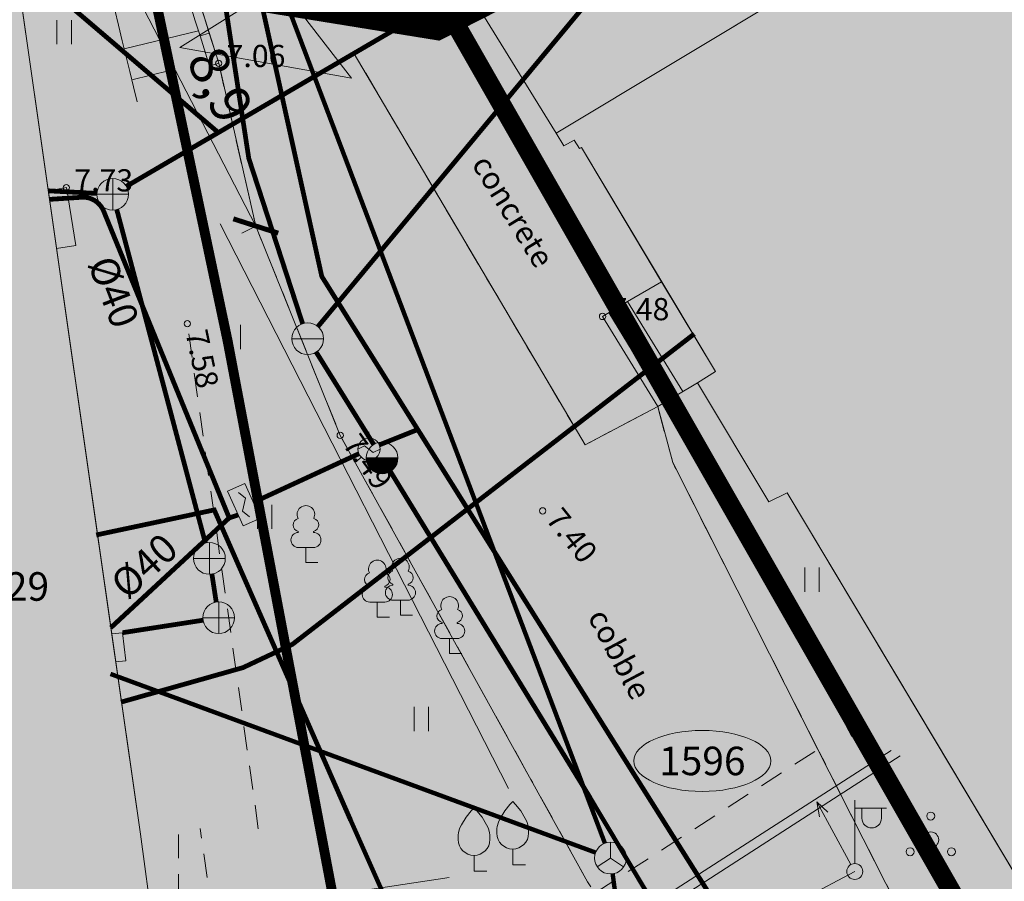
# Model space of a CAD drawing. Units: metres. Extents: x 686 to 542633, y 278 to 6591063.
# Drawn here: x 542114 to 542145, y 6590391 to 6590418 of the extents above; entities that cross this region are included whole.
import ezdxf
from ezdxf.enums import TextEntityAlignment as Align

# ---------------------------------------------------------------- set-up
doc = ezdxf.new("R2010")
doc.units = ezdxf.units.M
for name, pattern in [('13161GEO_must$0$ASFBET', [2.5, 1.5, -1]), ('13161GEO_must$0$hoonekp', [0.02, 0.01, 0.01]), ('13161GEO_must$0$KATASTRIPIIR', [0.02, 0.01, 0.01]), ('13161GEO_must$0$myyr', [0.02, 0.01, 0.01]), ('13161GEO_must$0$myyr1', [0.02, 0.01, 0.01]), ('13161GEO_must$0$nolvakriips', [0.2, 0.1, 0.1]), ('13161GEO_must$0$nolvapeal', [0.2, 0.1, 0.1]), ('CENTER', [50.8, 31.75, -6.35, 6.35, -6.35]), ('DASHEDX2', [1.5, 1, -0.5])]:
    doc.linetypes.add(name, pattern=pattern)
doc.layers.get('0').update_dxf_attribs({"lineweight": 9})
doc.layers.get('Defpoints').update_dxf_attribs({"lineweight": 9})
for name, color, linetype, lineweight in [('-GEODEESIA', 7, 'Continuous', 9), ('13161GEO_must$0$aed', 7, 'Continuous', 9), ('13161GEO_must$0$GKAEV', 7, 'Continuous', 9), ('13161GEO_must$0$gtrass', 7, 'Continuous', 9), ('13161GEO_must$0$haljastus', 7, 'Continuous', 9), ('13161GEO_must$0$hoone', 7, 'Continuous', 9), ('13161GEO_must$0$hoonedet', 7, 'Continuous', 9), ('13161GEO_must$0$KAEVU_NR', 7, 'Continuous', 9), ('13161GEO_must$0$kkaev', 7, 'Continuous', 9), ('13161GEO_must$0$korgus', 7, 'Continuous', 9), ('13161GEO_must$0$ktrass', 7, 'Continuous', 9), ('13161GEO_must$0$mpkaabel', 7, 'Continuous', 9), ('13161GEO_must$0$mpohuliin', 7, 'Continuous', 9), ('13161GEO_must$0$PIIR', 7, 'Continuous', 35), ('13161GEO_must$0$post', 7, 'Continuous', 9), ('13161GEO_must$0$puu', 7, 'Continuous', 9), ('13161GEO_must$0$reljeef', 7, 'Continuous', 9), ('13161GEO_must$0$sikaev', 7, 'Continuous', 9), ('13161GEO_must$0$sitrass', 7, 'Continuous', 9), ('13161GEO_must$0$tee', 7, 'Continuous', 9), ('13161GEO_must$0$VKAEV', 7, 'Continuous', 9), ('13161GEO_must$0$vtrass', 7, 'Continuous', 9), ('DP_KR-olemasolev', 36, 'Continuous', 9), ('DP_KV-mälestis', 245, 'Continuous', 20), ('DP_MUU-juurdepääsud', 7, 'Continuous', 9), ('DP_SERV-tehnovõrgud', 6, 'Continuous', 13), ('DP_T-autoliiklus_olemasolev', 254, 'Continuous', 9)]:
    doc.layers.add(name, color=color, linetype=linetype, lineweight=lineweight)
for name, color, linetype, lineweight, true_color in [('DP_HO-olemasolev', 7, 'Continuous', 9, 0xccb399), ('DP_PL-ala_piir', 7, 'CENTER', 9, 0x4d9984), ('DP_PL_naaberplan_piir', 7, 'DASHEDX2', 9, 0x002db3)]:
    doc.layers.add(name, color=color, linetype=linetype, lineweight=lineweight, true_color=true_color)
doc.styles.add('13161GEO_must$0$ITALIC', font='italic.shx')
doc.styles.add('13161GEO_must$0$romans', font='romans.shx')
doc.styles.add('Swis Lt BT', font='swissl.ttf')
doc.linetypes.add('13161GEO_must$0$-G-', pattern='A,10,-1.5,["G",13161GEO_must$0$romans,S=1.4,R=0,X=-0.7,Y=-0.7],-1.5,10,-3', length=26)
doc.linetypes.add('13161GEO_must$0$-K-', pattern='A,10,-1.5,["K",13161GEO_must$0$romans,S=1.4,R=0,X=-0.7,Y=-0.7],-1.5,10,-3', length=26)
doc.linetypes.add('13161GEO_must$0$-S-', pattern='A,10,-1.5,["S",13161GEO_must$0$romans,S=1.4,R=0,X=-0.7,Y=-0.7],-1.5,10,-3', length=26)
doc.linetypes.add('13161GEO_must$0$-V-', pattern='A,10,-1.5,["V",13161GEO_must$0$romans,S=1.4,R=0,X=-0.7,Y=-0.7],-1.5,10,-3', length=26)
doc.linetypes.add('13161GEO_must$0$HEKK', pattern='A,0,[133,mkm,S=0.6,R=0,X=0,Y=0],-2.3,[133,mkm,S=0.3,R=0,X=0.3,Y=0],-2.3', length=4.6)
doc.linetypes.add('13161GEO_must$0$MP_KBL', pattern='A,8,-2,[138,mkm.shx,S=1,R=0,X=0,Y=0],6,[138,mkm.shx,S=1,R=180,X=0,Y=0],-2', length=18)
doc.dimstyles.new('DP_M500', dxfattribs={"dimtxt": 1.25, "dimasz": 1.05, "dimexe": 0.5, "dimexo": 0, "dimgap": 0.3, "dimtad": 1, "dimdec": 1, "dimzin": 0, "dimtxsty": 'Swis Lt BT', "dimblk": 'ARCHTICK', "dimcen": 0.09, "dimclrd": 256, "dimclre": 256, "dimclrt": 256, "dimadec": 4, "dimazin": 0, "dimtfac": 1, "dimtdec": 1, "dimtmove": 0, "dimatfit": 2, "dimfxl": 1, "dimfxlon": 1, "dimtolj": 1, "dimtzin": 0, "dimlwd": -1, "dimlwe": -1, "dimarcsym": 0})

# ---------------------------------------------------------------- blocks, each defined once
blk = doc.blocks.new('13161GEO_must$0$vilja1')
at = {"linetype": 'Continuous'}
for p, q in [((0, 0), (0, 1)), ((0.8, 0), (0, 0))]:
    blk.add_line(p, q, dxfattribs=at)
at = {"linetype": 'Continuous', "flags": 128}
for points in [[(-1, 2), (-1, 2.3), (-0.98, 2.43), (-0.91, 2.69), (-0.79, 2.93), (-0.5, 3.4), (-0.18, 3.81), (0, 4)], [(1, 2), (1, 2.3), (0.98, 2.43), (0.91, 2.69), (0.79, 2.93), (0.5, 3.4), (0.18, 3.81), (0, 4)]]:
    blk.add_lwpolyline(points, dxfattribs=at)
at = {"linetype": 'Continuous'}
blk.add_arc((0, 2), 1, 180, 0, dxfattribs=at)
blk = doc.blocks.new('13161GEO_must$0$sikaev')
at = {"linetype": 'Continuous'}
for p, q in [((0, 1), (0, 0)), ((0, 0), (-0.83, -0.55)), ((0, 0), (0.83, -0.55))]:
    blk.add_line(p, q, dxfattribs=at)
blk.add_circle((0, 0), 1, dxfattribs=at)
blk = doc.blocks.new('13161GEO_must$0$pqqsas')
at = {"linetype": 'Continuous'}
for centre, radius in [((0, 1.5), 0.25), ((0, 0), 0.5), ((-1.3, -0.75), 0.25), ((1.3, -0.75), 0.25)]:
    blk.add_circle(centre, radius, dxfattribs=at)
blk = doc.blocks.new('13161GEO_must$0$GAKAPP')
at = {"color": 0, "linetype": 'Continuous'}
for p, q in [((1.195, 0.597), (-1.195, 0.597)), ((-1.195, 0.597), (-1.195, -0.597)), ((-0.843, 0), (-0.337, 0.253)), ((-0.337, 0.253), (0.337, -0.253)), ((0.337, -0.253), (0.843, 0)), ((1.195, -0.597), (1.195, 0.597)), ((-1.195, -0.597), (1.195, -0.597))]:
    blk.add_line(p, q, dxfattribs=at)
blk = doc.blocks.new('13161GEO_must$0$GAKAPE')
at = {"color": 0, "linetype": 'Continuous'}
for p, q in [((0, 0.7), (0, 1.095)), ((-0.7, -0.004), (-0.277, 0.208)), ((-0.277, 0.208), (0.277, -0.208)), ((0.277, -0.208), (0.7, 0.004)), ((-0.495, -0.495), (-0.774, -0.774)), ((0.495, -0.495), (0.774, -0.774))]:
    blk.add_line(p, q, dxfattribs=at)
blk.add_circle((0, 0), 0.7, dxfattribs=at)
blk = doc.blocks.new('13161GEO_must$0$THYDRK')
at = {"color": 0, "linetype": 'Continuous'}
blk.add_line((-1, 0), (1, 0), dxfattribs=at)
blk.add_circle((0, 0), 1, dxfattribs=at)
for radius in [0.965, 0.935, 0.901, 0.871, 0.836, 0.806, 0.772, 0.742, 0.707, 0.677, 0.642, 0.612, 0.578, 0.548, 0.513, 0.483, 0.449, 0.419, 0.384, 0.354, 0.319, 0.289, 0.255, 0.225, 0.19, 0.16, 0.126, 0.0956, 0.0656, 0.0356]:
    blk.add_arc((0, 0), radius, 180, 0, dxfattribs=at)
blk = doc.blocks.new('13161GEO_must$0$lehtp1')
at = {"linetype": 'Continuous'}
for p, q in [((-0.48, 1.96), (-0.48, 1.9)), ((0.48, 1.96), (0.48, 1.9)), ((0.48, 0.95), (-0.48, 0.95)), ((0, 0), (0, 0.95)), ((0.76, 0), (0, 0))]:
    blk.add_line(p, q, dxfattribs=at)
for centre, radius, start, end in [((0, 3.04), 0.554, 332.5799, 207.4201), ((-0.38, 2.375), 0.425, 105.2441, 257.07903), ((0.38, 2.375), 0.425, 282.92097, 74.7559), ((-0.475, 1.425), 0.475, 90.00001, 270), ((0.475, 1.425), 0.475, 270, 89.99999)]:
    blk.add_arc(centre, radius, start, end, dxfattribs=at)
blk = doc.blocks.new('13161GEO_must$0$hein')
at = {"linetype": 'Continuous'}
for p, q in [((-0.455, 0.761), (-0.455, -0.761)), ((0.455, 0.761), (0.455, -0.761))]:
    blk.add_line(p, q, dxfattribs=at)
blk = doc.blocks.new('13161GEO_must$0$VEKAEV')
at = {"color": 0, "linetype": 'Continuous'}
blk.add_line((-1, 0), (1, 0), dxfattribs=at)
blk.add_circle((0, 0), 1, dxfattribs=at)
blk = doc.blocks.new('13161GEO_must$0$kakaev')
for p, q in [((0, -1), (0, 1)), ((-1, 0), (1, 0))]:
    blk.add_line(p, q)
blk.add_circle((0, 0), 1)
blk = doc.blocks.new('13161GEO_must$0$pupost')
blk.add_circle((0, 0), 0.5)
blk = doc.blocks.new('13161GEO_must$0$vapost')
for p, q in [((0, 0.5), (0, 4.5)), ((0, 4), (2, 4)), ((0.453, 3.358), (0.453, 4)), ((1.679, 3.358), (1.679, 4))]:
    blk.add_line(p, q)
blk.add_arc((1.066, 3.358), 0.613, 180, 0)
blk = doc.blocks.new('13161GEO_must$0$mpsuun')
at = {"linetype": 'Continuous'}
for p, q in [((0.5, 0), (5, 0)), ((5, 0), (4.097, -0.297)), ((5, 0), (4.098, 0.3))]:
    blk.add_line(p, q, dxfattribs=at)
blk = doc.blocks.new('13161GEO_must')
at = {"layer": '13161GEO_must$0$aed', "linetype": '13161GEO_must$0$myyr1', "ltscale": 0.5}
blk.add_line((542119.969, 6590417.384), (542119.683, 6590417.293), dxfattribs=at)
at = {"layer": '13161GEO_must$0$aed', "linetype": '13161GEO_must$0$myyr', "ltscale": 0.5, "flags": 128}
for points in [[(542119.984, 6590416.34), (542119.683, 6590417.293), (542119.532, 6590417.771), (542119.383, 6590418.248), (542119.233, 6590418.725), (542119.085, 6590419.203), (542118.937, 6590419.682), (542118.791, 6590420.165), (542118.656, 6590420.654), (542118.533, 6590421.145), (542118.42, 6590421.638), (542118.314, 6590422.13), (542118.214, 6590422.623), (542118.117, 6590423.114), (542118.021, 6590423.605), (542117.924, 6590424.094), (542117.824, 6590424.584), (542117.726, 6590425.076), (542117.63, 6590425.567), (542117.536, 6590426.059), (542117.443, 6590426.551), (542117.351, 6590427.043), (542117.259, 6590427.535), (542117.167, 6590428.027), (542117.076, 6590428.523), (542116.999, 6590429.026), (542116.938, 6590429.529), (542116.882, 6590430.026), (542116.823, 6590430.517), (542116.753, 6590430.988), (542116.634, 6590431.406), (542116.413, 6590431.75), (542116.084, 6590432.028), (542115.689, 6590432.27), (542115.255, 6590432.484), (542114.805, 6590432.697), (542114.353, 6590432.911), (542113.901, 6590433.125), (542113.45, 6590433.339), (542112.998, 6590433.553), (542112.546, 6590433.767), (542112.094, 6590433.981), (542111.642, 6590434.195), (542111.19, 6590434.409), (542110.738, 6590434.624), (542110.432, 6590434.769), (542110.56, 6590435.04), (542110.867, 6590434.895), (542111.319, 6590434.681), (542111.771, 6590434.466), (542112.222, 6590434.252), (542112.674, 6590434.038), (542113.126, 6590433.824), (542113.578, 6590433.61), (542114.03, 6590433.396), (542114.482, 6590433.182), (542114.934, 6590432.968), (542115.385, 6590432.754), (542115.834, 6590432.533), (542116.26, 6590432.272), (542116.641, 6590431.95), (542116.91, 6590431.531), (542117.047, 6590431.051), (542117.121, 6590430.557), (542117.18, 6590430.06), (542117.236, 6590429.563), (542117.296, 6590429.067), (542117.371, 6590428.573), (542117.462, 6590428.081), (542117.554, 6590427.59), (542117.645, 6590427.098), (542117.738, 6590426.607), (542117.831, 6590426.115), (542117.925, 6590425.624), (542118.021, 6590425.134), (542118.118, 6590424.643), (542118.218, 6590424.153), (542118.315, 6590423.663), (542118.411, 6590423.172), (542118.508, 6590422.682), (542118.608, 6590422.192), (542118.712, 6590421.703), (542118.825, 6590421.216), (542118.946, 6590420.73), (542119.079, 6590420.249), (542119.224, 6590419.77), (542119.371, 6590419.292), (542119.52, 6590418.815), (542119.669, 6590418.338), (542119.819, 6590417.86), (542119.969, 6590417.384), (542120.27, 6590416.43)], [(542120.27, 6590416.43), (542119.984, 6590416.34)]]:
    blk.add_lwpolyline(points, dxfattribs=at)
at = {"layer": '13161GEO_must$0$gtrass', "linetype": '13161GEO_must$0$-G-', "ltscale": 0.5, "flags": 128}
blk.add_lwpolyline([(542116.35, 6590438.391, 0.15, 0.15, 0), (542121.38, 6590419.41, 0.15, 0.15, 0), (542123.52, 6590409.71, 0.15, 0.15, 0), (542126.545, 6590404.884, 0.15, 0.15, 0), (542133.407, 6590393.945, 0.15, 0.15, 0), (542142.424, 6590379.63, 0, 0, 0)], format="xyseb", dxfattribs=at)
at = {"layer": '13161GEO_must$0$gtrass', "linetype": '13161GEO_must$0$-G-', "ltscale": 0.5, "const_width": 0.15, "flags": 128}
blk.add_lwpolyline([(542114.936, 6590412.14), (542115.949, 6590412.206, -0.326323), (542116.647, 6590411.764), (542120.602, 6590402.099)], format="xyb", dxfattribs=at)
for points in [[(542125.331, 6590404.398), (542126.545, 6590404.884)], [(542121.364, 6590402.587), (542124.688, 6590404.121)], [(542116.869, 6590398.636), (542120.602, 6590402.099)], [(542120.887, 6590402.191), (542120.602, 6590402.099)]]:
    blk.add_lwpolyline(points, dxfattribs=at)
at = {"layer": '13161GEO_must$0$haljastus', "linetype": '13161GEO_must$0$HEKK', "ltscale": 0.5, "flags": 128}
for points in [[(542129.409, 6590393.569), (542120.313, 6590411.368)], [(542136.142, 6590402.947), (542140.227, 6590395.209)], [(542121.138, 6590389.8), (542127.533, 6590390.767)]]:
    blk.add_lwpolyline(points, dxfattribs=at)
at = {"layer": '13161GEO_must$0$hoone', "linetype": '13161GEO_must$0$hoonekp', "ltscale": 0.5, "flags": 128}
for points in [[(542142.03, 6590420.92), (542139.81, 6590424.67), (542128.6, 6590417.97), (542130.903, 6590414.232)], [(542160.085, 6590376.818), (542165.19, 6590379.86), (542170.22, 6590382.91), (542165.64, 6590390.59), (542168.46, 6590392.1), (542163.85, 6590399.72), (542161.22, 6590398.13), (542160.43, 6590399.44), (542155.83, 6590406.98), (542153.26, 6590411.29), (542156, 6590412.92), (542153.35, 6590417.36), (542150.56, 6590415.7), (542146.06, 6590423.34), (542130.903, 6590414.232), (542131.15, 6590413.83), (542131.48, 6590414.01), (542131.64, 6590413.74), (542131.71, 6590413.78), (542134.23, 6590409.54), (542135.93, 6590406.71), (542135.36, 6590406.36), (542137.61, 6590402.61), (542138.19, 6590402.89), (542142.861, 6590395.068)], [(542117.809, 6590392.132), (542116.88, 6590398.56), (542113.8, 6590420.08), (542100.32, 6590418.07), (542104.122, 6590391.442)], [(542160.091, 6590376.825), (542155.36, 6590374.02), (542154.938, 6590374.739), (542154.99, 6590374.77), (542150.77, 6590381.83), (542150.23, 6590381.51), (542147.94, 6590385.34), (542148.48, 6590385.66), (542142.861, 6590395.068)], [(542104.142, 6590391.443), (542104.714, 6590387.344), (542118.2, 6590389.226), (542117.809, 6590392.132)]]:
    blk.add_lwpolyline(points, dxfattribs=at)
at = {"layer": '13161GEO_must$0$hoonedet', "linetype": '13161GEO_must$0$hoonekp', "ltscale": 0.5}
for p, q in [((542115.47, 6590412.51), (542114.9, 6590412.41)), ((542115.77, 6590410.69), (542115.47, 6590412.51)), ((542115.16, 6590410.59), (542115.77, 6590410.69)), ((542134.23, 6590409.54), (542133.16, 6590408.92)), ((542133.16, 6590408.92), (542132.37, 6590408.45)), ((542133.16, 6590408.92), (542134.9, 6590406.08)), ((542132.764, 6590408.684), (542134.5, 6590405.85)), ((542132.964, 6590408.803), (542134.7, 6590405.97)), ((542132.37, 6590408.45), (542134.11, 6590405.61)), ((542132.57, 6590408.569), (542134.3, 6590405.73)), ((542134.11, 6590405.61), (542135.36, 6590406.36)), ((542116.9, 6590398.44), (542117.24, 6590398.48)), ((542117.34, 6590397.59), (542117.24, 6590398.48)), ((542117.34, 6590397.59), (542117.02, 6590397.56))]:
    blk.add_line(p, q, dxfattribs=at)
at = {"layer": '13161GEO_must$0$KAEVU_NR', "linetype": 'Continuous', "ltscale": 0.5}
blk.add_ellipse((542135.514, 6590394.437), major_axis=(2.16, 0), ratio=0.444444, dxfattribs=at)
at = {"layer": '13161GEO_must$0$korgus', "linetype": 'Continuous', "ltscale": 0.5}
for centre in [(542120.27, 6590416.43), (542115.47, 6590412.51), (542119.28, 6590408.22), (542132.37, 6590408.45), (542124.1, 6590404.7), (542130.48, 6590402.32)]:
    blk.add_circle(centre, 0.1, dxfattribs=at)
at = {"layer": '13161GEO_must$0$ktrass', "linetype": '13161GEO_must$0$-K-', "ltscale": 0.5, "const_width": 0.15, "flags": 128}
for points in [[(542104.34, 6590427.835), (542120.251, 6590414.253)], [(542117.362, 6590412.552), (542142.938, 6590427.498)], [(542114.9, 6590412.41), (542116.431, 6590412.327)], [(542119.852, 6590401.303), (542117.058, 6590411.817)], [(542120.193, 6590399.444), (542120.057, 6590400.326)], [(542117.24, 6590398.48), (542119.776, 6590398.873)]]:
    blk.add_lwpolyline(points, dxfattribs=at)
at = {"layer": '13161GEO_must$0$mpkaabel', "linetype": '13161GEO_must$0$MP_KBL', "ltscale": 0.5, "flags": 128}
for points in [[(542118.167, 6590386.728), (542120.744, 6590387.107), (542131.65, 6590388.45), (542141.465, 6590394.77)], [(542118.159, 6590386.789), (542118.939, 6590386.81), (542131.75, 6590388.15), (542141.753, 6590394.602)]]:
    blk.add_lwpolyline(points, dxfattribs=at)
at = {"layer": '13161GEO_must$0$mpkaabel', "linetype": '13161GEO_must$0$MP_KBL', "lineweight": 13, "ltscale": 0.5, "flags": 128}
blk.add_lwpolyline([(542119.178, 6590380.274), (542121.57, 6590381.52), (542130.09, 6590385.65), (542138.74, 6590390.11), (542140.319, 6590390.951)], dxfattribs=at)
at = {"layer": '13161GEO_must$0$PIIR', "linetype": '13161GEO_must$0$KATASTRIPIIR', "lineweight": 0, "ltscale": 0.5, "flags": 128}
for points in [[(542126.96, 6590418.91), (542147.55, 6590429.39), (542152.68, 6590424.15), (542154.87, 6590423.13), (542156.99, 6590422.41), (542159.55, 6590422.05), (542162.23, 6590422.07), (542162.95, 6590419.92), (542170.03, 6590422.09), (542171.6, 6590419.57), (542174.77, 6590418.52), (542190.83, 6590423.94), (542204.79, 6590390.53), (542185.94, 6590380.12), (542158.32, 6590364.54), (542126.96, 6590418.91)], [(542077.04, 6590394.27), (542079.27, 6590397.64), (542081.46, 6590403.9), (542082.43, 6590406.31), (542086.29, 6590415.86), (542100.38, 6590418.1), (542113.82, 6590420.03), (542117.83, 6590420.53), (542120.55, 6590407.66), (542124.15, 6590388.67), (542119.97, 6590388.06), (542111.68, 6590386.96), (542112.17, 6590383.3), (542091.2, 6590389.28), (542077.04, 6590394.27)], [(542117.85, 6590420.53), (542126.98, 6590418.92), (542158.34, 6590364.55), (542112.99, 6590383.12), (542120.42, 6590384.83), (542119.98, 6590388.07), (542124.16, 6590388.68), (542120.56, 6590407.67), (542117.85, 6590420.53)]]:
    blk.add_lwpolyline(points, close=True, dxfattribs=at)
at = {"layer": '13161GEO_must$0$reljeef', "linetype": '13161GEO_must$0$nolvakriips', "ltscale": 0.5}
for p, q in [((542117.294, 6590416.884), (542119.639, 6590417.457)), ((542117.531, 6590415.912), (542118.735, 6590416.206))]:
    blk.add_line(p, q, dxfattribs=at)
at = {"layer": '13161GEO_must$0$reljeef', "linetype": '13161GEO_must$0$nolvapeal', "ltscale": 0.5, "flags": 128}
blk.add_lwpolyline([(542117.7, 6590415.22), (542117.586, 6590415.686), (542117.468, 6590416.172), (542117.231, 6590417.143), (542117.112, 6590417.629), (542116.993, 6590418.115), (542116.874, 6590418.6), (542116.755, 6590419.086), (542116.636, 6590419.571), (542116.517, 6590420.057), (542116.398, 6590420.543), (542116.279, 6590421.028), (542116.16, 6590421.514), (542116.04, 6590421.999), (542115.921, 6590422.485), (542115.802, 6590422.971), (542115.683, 6590423.456), (542115.563, 6590423.942), (542115.444, 6590424.427), (542115.085, 6590425.884), (542114.957, 6590426.367), (542114.816, 6590426.847), (542114.658, 6590427.321), (542114.479, 6590427.788), (542114.272, 6590428.243), (542114.033, 6590428.682), (542113.756, 6590429.098), (542113.437, 6590429.483), (542113.075, 6590429.827), (542112.685, 6590430.139), (542112.293, 6590430.45), (542111.902, 6590430.761), (542111.509, 6590431.071), (542111.117, 6590431.381), (542110.725, 6590431.691), (542109.939, 6590432.31), (542109.547, 6590432.62), (542109.154, 6590432.929), (542107.402, 6590434.315)], dxfattribs=at)
at = {"layer": '13161GEO_must$0$sitrass', "linetype": '13161GEO_must$0$-S-', "ltscale": 0.5, "const_width": 0.14, "flags": 128}
for points in [[(542132.443, 6590391.843), (542117.297, 6590431.822)], [(542132.151, 6590391.548), (542116.86, 6590397.18)], [(542133.516, 6590384.597), (542132.688, 6590390.88)]]:
    blk.add_lwpolyline(points, dxfattribs=at)
at = {"layer": '13161GEO_must$0$tee', "linetype": '13161GEO_must$0$ASFBET', "ltscale": 0.5}
blk.add_line((542121.52, 6590392.3), (542119.28, 6590408.22), dxfattribs=at)
at = {"layer": '13161GEO_must$0$tee', "linetype": '13161GEO_must$0$ASFBET', "ltscale": 0.5, "flags": 128}
for points in [[(542139.202, 6590394.72), (542134.58, 6590403.84), (542134.11, 6590405.61), (542131.82, 6590404.4), (542124.54, 6590416.73), (542128.49, 6590419.17)], [(542120.27, 6590416.43), (542121.44, 6590411.3), (542124.1, 6590404.7), (542130.112, 6590393.855)], [(542132.13, 6590390.27), (542139.16, 6590394.8)], [(542147.2, 6590383.16), (542145.96, 6590382.45), (542142.73, 6590387.76), (542139.2, 6590394.72)], [(542122.483, 6590385.262), (542132.73, 6590387.26), (542132.13, 6590390.27), (542131.9, 6590390.63), (542130.112, 6590393.855)], [(542119, 6590392.12), (542119, 6590389.32), (542118.38, 6590388.81), (542117.89, 6590388.7), (542116.89, 6590388.56), (542116.95, 6590388.29), (542118.11, 6590388.45), (542118.44, 6590388.08), (542119.25, 6590387.79), (542119.65, 6590386.35), (542120.2, 6590386.36), (542120.5, 6590388.29), (542121.43, 6590388.39), (542121.46, 6590388.71), (542120.62, 6590388.67), (542120.04, 6590389.89), (542119.686, 6590392.303)]]:
    blk.add_lwpolyline(points, dxfattribs=at)
at = {"layer": '13161GEO_must$0$vtrass', "linetype": '13161GEO_must$0$-V-', "ltscale": 0.5, "const_width": 0.15, "flags": 128}
for points in [[(542122.917, 6590408.219), (542121.22, 6590413.43), (542117.62, 6590436.97), (542133.01, 6590477.32)], [(542123.39, 6590408.12), (542136, 6590423.3), (542152.41, 6590443.07)], [(542117.19, 6590396.29), (542121.04, 6590397.38), (542122.59, 6590398.11), (542135.26, 6590407.9)], [(542125.156, 6590404.414), (542123.345, 6590407.323)]]:
    blk.add_lwpolyline(points, dxfattribs=at)
at = {"layer": '13161GEO_must$0$vtrass', "linetype": '13161GEO_must$0$-V-', "ltscale": 0.5, "flags": 128}
for points in [[(542125.681, 6590403.564, 0.15, 0.15, 0), (542131.977, 6590393.279, 0.14, 0.14, 0), (542136.639, 6590385.48, 0, 0, 0)], [(542116.41, 6590401.56, 0.15, 0.15, 0), (542120.13, 6590402.35, 0.15, 0.15, 0), (542124.426, 6590392.575, 0.14, 0.14, 0), (542128.353, 6590383.744, 0, 0, 0)]]:
    blk.add_lwpolyline(points, format="xyseb", dxfattribs=at)
at = {"layer": '13161GEO_must$0$GKAEV', "linetype": 'Continuous', "ltscale": 0.5, "xscale": 0.5, "yscale": 0.5, "zscale": 0.5}
blk.add_blockref('13161GEO_must$0$GAKAPE', (542125.006, 6590404.266), dxfattribs=at)
at = {"layer": '13161GEO_must$0$haljastus', "linetype": 'Continuous', "ltscale": 0.5, "xscale": 0.5, "yscale": 0.5, "zscale": 0.5}
for p in [(542115.4, 6590417.41), (542120.73, 6590407.8), (542121.72, 6590402.13), (542138.97, 6590400.15), (542126.66, 6590395.76)]:
    blk.add_blockref('13161GEO_must$0$hein', p, dxfattribs=at)
at = {"layer": '13161GEO_must$0$kkaev', "linetype": 'Continuous', "ltscale": 0.5, "xscale": 0.5, "yscale": 0.5, "zscale": 0.5}
for p in [(542116.93, 6590412.3), (542119.98, 6590400.82), (542120.27, 6590398.95)]:
    blk.add_blockref('13161GEO_must$0$kakaev', p, dxfattribs=at)
at = {"layer": '13161GEO_must$0$mpohuliin', "linetype": 'Continuous', "ltscale": 0.5, "xscale": 0.5, "yscale": 0.5, "zscale": 0.5, "rotation": 118.5340736907628}
blk.add_blockref('13161GEO_must$0$mpsuun', (542140.319, 6590390.951), dxfattribs=at)
at = {"layer": '13161GEO_must$0$post', "ltscale": 0.5, "xscale": 0.5, "yscale": 0.5, "zscale": 0.5, "rotation": 294.2672925649946}
blk.add_blockref('13161GEO_must$0$GAKAPP', (542121.068, 6590402.516), dxfattribs=at)
at = {"layer": '13161GEO_must$0$post', "linetype": 'Continuous', "ltscale": 0.5, "xscale": 0.5, "yscale": 0.5, "zscale": 0.5}
for name in ['13161GEO_must$0$vapost', '13161GEO_must$0$pupost']:
    blk.add_blockref(name, (542140.319, 6590390.951), dxfattribs=at)
at = {"layer": '13161GEO_must$0$puu', "linetype": 'Continuous', "ltscale": 0.5, "xscale": 0.5, "yscale": 0.5, "zscale": 0.5}
for name, p in [('13161GEO_must$0$lehtp1', (542123.02, 6590400.69)), ('13161GEO_must$0$lehtp1', (542125.27, 6590398.97)), ('13161GEO_must$0$lehtp1', (542126, 6590399.03)), ('13161GEO_must$0$lehtp1', (542127.55, 6590397.82)), ('13161GEO_must$0$vilja1', (542129.54, 6590391.16)), ('13161GEO_must$0$vilja1', (542128.32, 6590390.96)), ('13161GEO_must$0$pqqsas', (542142.714, 6590391.948))]:
    blk.add_blockref(name, p, dxfattribs=at)
at = {"layer": '13161GEO_must$0$sikaev', "linetype": 'Continuous', "ltscale": 0.5, "xscale": 0.5, "yscale": 0.5, "zscale": 0.5}
blk.add_blockref('13161GEO_must$0$sikaev', (542132.62, 6590391.375), dxfattribs=at)
at = {"layer": '13161GEO_must$0$VKAEV', "linetype": 'Continuous', "ltscale": 0.5, "xscale": 0.5, "yscale": 0.5, "zscale": 0.5}
for name, p in [('13161GEO_must$0$VEKAEV', (542123.077, 6590407.745)), ('13161GEO_must$0$THYDRK', (542125.42, 6590403.99))]:
    blk.add_blockref(name, p, dxfattribs=at)
at = {"layer": '13161GEO_must$0$gtrass', "linetype": 'Continuous', "ltscale": 0.5, "style": '13161GEO_must$0$romans'}
for rotation, p in [(291.051, (542116.278, 6590408.96)), (42.59, (542118.416, 6590400.046))]:
    blk.add_text('%%C40', height=0.9, rotation=rotation, dxfattribs=at).set_placement(p, align=Align.BOTTOM_CENTER)
at = {"layer": '13161GEO_must$0$KAEVU_NR', "ltscale": 0.5, "style": '13161GEO_must$0$romans'}
blk.add_text('1596', height=0.9, dxfattribs=at).set_placement((542135.514, 6590394.437), align=Align.MIDDLE_CENTER)
at = {"layer": '13161GEO_must$0$korgus', "linetype": 'Continuous', "ltscale": 0.5, "style": '13161GEO_must$0$ITALIC'}
for s, p in [('7.06', (542120.52, 6590416.31)), ('7.73', (542115.72, 6590412.39)), ('7.48', (542132.62, 6590408.33))]:
    blk.add_text(s, height=0.7, dxfattribs=at).set_placement(p)
for s, rotation, p in [('7.58', 281.8075, (542119.22, 6590407.95)), ('7.49', 305.6635, (542124.15, 6590404.42)), ('7.40', 308.7561, (542130.55, 6590402.05))]:
    blk.add_text(s, height=0.7, rotation=rotation, dxfattribs=at).set_placement(p)
at = {"layer": '13161GEO_must$0$PIIR', "linetype": '13161GEO_must$0$KATASTRIPIIR', "lineweight": 0, "ltscale": 0.5, "style": '13161GEO_must$0$romans'}
blk.add_text('Suur-Patarei tn 29', height=0.9, dxfattribs=at).set_placement((542109.742, 6590400.387), align=Align.TOP_CENTER)
at = {"layer": '13161GEO_must$0$tee', "linetype": 'Continuous', "ltscale": 0.5, "style": '13161GEO_must$0$romans'}
for s, rotation, p in [('concrete', 301.5871, (542129.549, 6590411.766)), ('cobble', 297.9495, (542132.908, 6590397.804))]:
    blk.add_text(s, height=0.7, rotation=rotation, dxfattribs=at).set_placement(p, align=Align.MIDDLE_CENTER)
blk = doc.blocks.new('*U62')
at = {"layer": 'DP_MUU-juurdepääsud', "ltscale": 0.5}
h = blk.add_hatch(color=256, dxfattribs=at)
h.dxf.hatch_style = 1
h.paths.add_polyline_path([(-3.149, -1.974), (0, 0), (2.265, -2.947)])
at = {"layer": 'DP_MUU-juurdepääsud', "ltscale": 0.5, "flags": 128}
blk.add_lwpolyline([(-3.149, -1.974), (0, 0), (2.265, -2.947)], close=True, dxfattribs=at)
blk = doc.blocks.new('_ArchTick')
at = {"color": 0, "linetype": 'ByBlock', "const_width": 0.15}
blk.add_lwpolyline([(-0.5, -0.5), (0.5, 0.5)], dxfattribs=at)
blk = doc.blocks.new('*D82')
at = {"layer": 'Defpoints', "color": 0, "ltscale": 0.5, "transparency": 16777216}
for p in [(542117.348, 6590419.245), (542117.348, 6590419.245), (542121.44, 6590411.3)]:
    blk.add_point(p, dxfattribs=at)
at = {"layer": 'DP_SERV-tehnovõrgud', "color": 7, "ltscale": 0.5, "transparency": 16777216}
for p, q in [((542117.348, 6590419.245), (542116.903, 6590419.016)), ((542121.44, 6590411.3), (542117.348, 6590419.245)), ((542121.44, 6590411.3), (542120.996, 6590411.071))]:
    blk.add_line(p, q, dxfattribs=at)
at = {"layer": 'DP_SERV-tehnovõrgud', "color": 7, "ltscale": 0.5, "transparency": 16777216, "xscale": 1.05, "yscale": 1.05, "zscale": 1.05}
for p, rotation in [((542117.348, 6590419.245), 117.2523529965159), ((542121.44, 6590411.3), 297.2523529965159)]:
    blk.add_blockref('_ArchTick', p, dxfattribs=dict(at, rotation=rotation))
at = {"layer": 'DP_SERV-tehnovõrgud', "color": 7, "ltscale": 0.5, "transparency": 16777216, "insert": (542120.324, 6590415.752), "char_height": 1.25, "attachment_point": 5, "rotation": 297.2524, "style": 'Swis Lt BT'}
blk.add_mtext('\\A1;8,9', dxfattribs=at)

msp = doc.modelspace()

# ---------------------------------------------------------------- hatches: boundary and pattern name
at = {"layer": 'DP_HO-olemasolev', "ltscale": 0.5}
h = msp.add_hatch(color=256, dxfattribs=at)
h.dxf.hatch_style = 1
h.paths.add_polyline_path([(542128.6, 6590417.97), (542139.81, 6590424.67), (542142.03, 6590420.92), (542130.903, 6590414.232)])
h = msp.add_hatch(color=256, dxfattribs=at)
h.dxf.hatch_style = 1
h.paths.add_polyline_path([(542142.03, 6590420.92), (542146.06, 6590423.34), (542150.56, 6590415.7), (542153.35, 6590417.36), (542156, 6590412.92), (542153.26, 6590411.29), (542155.83, 6590406.98), (542160.43, 6590399.44), (542161.22, 6590398.13), (542163.85, 6590399.72), (542168.46, 6590392.1), (542165.64, 6590390.59), (542170.22, 6590382.91), (542165.19, 6590379.86), (542160.085, 6590376.818), (542155.36, 6590374.02), (542154.938, 6590374.739), (542154.99, 6590374.77), (542150.77, 6590381.83), (542150.23, 6590381.51), (542147.94, 6590385.34), (542148.48, 6590385.66), (542138.19, 6590402.89), (542137.61, 6590402.61), (542135.36, 6590406.36), (542135.93, 6590406.71), (542131.71, 6590413.78), (542131.64, 6590413.74), (542131.48, 6590414.01), (542131.15, 6590413.83), (542130.903, 6590414.232)])
h = msp.add_hatch(color=256, dxfattribs=at)
h.dxf.hatch_style = 1
h.paths.add_polyline_path([(542100.32, 6590418.07), (542113.8, 6590420.08), (542116.9, 6590398.44), (542117.809, 6590392.132), (542118.2, 6590389.226), (542104.714, 6590387.344)])
at = {"layer": 'DP_KV-mälestis'}
h = msp.add_hatch(dxfattribs=at)
h.set_pattern_fill('DOTS', color=256, scale=0.5, angle=30)
h.paths.add_polyline_path([(541920.15, 6590449.359), (541965.07, 6590540.229), (541972.47, 6590538.379), (541987.87, 6590640.279), (542051.57, 6590629.979), (542102.62, 6590593.679), (542121.02, 6590577.779), (542159.22, 6590537.629), (542173.32, 6590509.829), (542169.62, 6590508.579), (542199.52, 6590438.829), (542203.17, 6590428.079), (542190.849, 6590423.938), (542204.8, 6590390.549), (542158.34, 6590364.559), (542112.99, 6590383.129), (542091.21, 6590389.289), (542077.05, 6590394.279), (541980.58, 6590427.439)])
at = {"layer": 'DP_T-autoliiklus_olemasolev', "ltscale": 0.5}
h = msp.add_hatch(color=256, dxfattribs=at)
h.dxf.hatch_style = 1
h.paths.add_polyline_path([(542127.556, 6590377.459), (542122.095, 6590379.81), (542122.063, 6590380.115), (542120.798, 6590380.626), (542121.224, 6590381.023), (542119.604, 6590384.317), (542122.483, 6590385.262), (542132.73, 6590387.26), (542132.13, 6590390.27), (542131.9, 6590390.63), (542124.1, 6590404.7), (542121.44, 6590411.3), (542120.27, 6590416.43), (542119.06, 6590420.312), (542126.958, 6590418.909), (542127.27, 6590418.417), (542124.54, 6590416.73), (542131.82, 6590404.4), (542134.11, 6590405.61), (542134.58, 6590403.84), (542139.16, 6590394.8), (542142.73, 6590387.76), (542145.96, 6590382.45), (542147.2, 6590383.16), (542147.99, 6590381.85), (542146.9, 6590381.08), (542152.84, 6590373.64), (542158.34, 6590364.55), (542138.548, 6590372.849), (542129.67, 6590377.163), (542128.537, 6590377.501), (542127.928, 6590377.747)])

# ---------------------------------------------------------------- linework, layer by layer
at = {"layer": 'DP_HO-olemasolev', "ltscale": 0.5, "flags": 128}
for points in [[(542128.6, 6590417.97), (542139.81, 6590424.67), (542142.03, 6590420.92), (542130.903, 6590414.232)], [(542100.32, 6590418.07), (542113.8, 6590420.08), (542116.9, 6590398.44), (542117.809, 6590392.132), (542118.2, 6590389.226), (542104.714, 6590387.344)]]:
    msp.add_lwpolyline(points, close=True, dxfattribs=at)
msp.add_lwpolyline([(542148.48, 6590385.66), (542138.19, 6590402.89), (542137.61, 6590402.61), (542135.36, 6590406.36), (542135.93, 6590406.71), (542131.71, 6590413.78), (542131.64, 6590413.74), (542131.48, 6590414.01), (542131.15, 6590413.83), (542130.903, 6590414.232), (542142.03, 6590420.92), (542146.06, 6590423.34)], dxfattribs=at)
at = {"layer": 'DP_KR-olemasolev', "const_width": 0.3, "flags": 128}
for points in [[(542126.96, 6590418.91), (542147.55, 6590429.39), (542152.68, 6590424.15), (542154.87, 6590423.13), (542156.99, 6590422.41), (542159.55, 6590422.05), (542162.23, 6590422.07), (542162.95, 6590419.92), (542170.03, 6590422.09), (542171.6, 6590419.57), (542174.77, 6590418.52), (542190.83, 6590423.94), (542204.79, 6590390.53), (542185.94, 6590380.12), (542158.32, 6590364.54), (542126.96, 6590418.91)], [(542117.85, 6590420.53), (542126.98, 6590418.92), (542158.34, 6590364.55), (542112.99, 6590383.12), (542120.42, 6590384.83), (542119.98, 6590388.07), (542124.16, 6590388.68), (542120.56, 6590407.67), (542117.85, 6590420.53)], [(542077.04, 6590394.27), (542079.27, 6590397.64), (542081.46, 6590403.9), (542082.43, 6590406.31), (542086.29, 6590415.86), (542100.38, 6590418.1), (542113.82, 6590420.03), (542117.83, 6590420.53), (542120.55, 6590407.66), (542124.15, 6590388.67), (542119.97, 6590388.06), (542111.68, 6590386.96), (542112.17, 6590383.3), (542091.2, 6590389.28), (542077.04, 6590394.27)]]:
    msp.add_lwpolyline(points, close=True, dxfattribs=at)
at = {"layer": 'DP_PL-ala_piir', "ltscale": 0.1, "const_width": 1}
msp.add_lwpolyline([(541991.238, 6590636.237), (541989.853, 6590564.112), (541950.627, 6590564.853), (541950.54, 6590548.655), (541948.96, 6590466.243), (541948.525, 6590443.451), (542000.491, 6590419.325), (542077.528, 6590392.833), (542080.354, 6590397.103), (542082.573, 6590403.476), (542083.542, 6590405.859), (542087.149, 6590414.782), (542100.46, 6590416.914), (542113.899, 6590418.849), (542117.467, 6590419.23), (542127.145, 6590417.663), (542147.309, 6590427.921)], dxfattribs=at)
at = {"layer": 'DP_PL_naaberplan_piir', "ltscale": 3, "const_width": 0.6}
msp.add_lwpolyline([(541852.48, 6590444.36), (541894.15, 6590429.17), (541911.38, 6590421.65), (541917.17, 6590423.53), (542012.7, 6590380.61), (542094.78, 6590349.92), (542124.39, 6590339.89), (542158.11, 6590364.52), (542127.17, 6590418.66), (542147.69, 6590429.25), (542152.29, 6590424.53), (542156.46, 6590422.5), (542160.12, 6590421.83), (542162.14, 6590422.37), (542163.08, 6590419.94), (542169.96, 6590421.96), (542171.71, 6590419.67), (542174.82, 6590418.45), (542181.31, 6590420.75), (542231.78, 6590438.43), (542174.82, 6590554.41), (542110.32, 6590616.6), (542070.41, 6590646.54)], dxfattribs=at)
at = {"layer": 'DP_T-autoliiklus_olemasolev', "ltscale": 0.5, "flags": 128}
msp.add_lwpolyline([(542131.9, 6590390.63), (542124.1, 6590404.7), (542121.44, 6590411.3), (542120.27, 6590416.43), (542119.06, 6590420.312), (542126.958, 6590418.909), (542127.27, 6590418.417), (542124.54, 6590416.73), (542131.82, 6590404.4), (542134.11, 6590405.61), (542134.58, 6590403.84), (542139.16, 6590394.8), (542142.73, 6590387.76)], dxfattribs=at)

# ---------------------------------------------------------------- block references
at = {"layer": '-GEODEESIA', "ltscale": 0.5}
msp.add_blockref('13161GEO_must', (0, 0), dxfattribs=at)
at = {"layer": 'DP_MUU-juurdepääsud'}
msp.add_blockref('*U62', (542122.191, 6590418.905), dxfattribs=at)

# ---------------------------------------------------------------- dimensions: what is measured, and where the dimension line sits
at = {"layer": 'DP_SERV-tehnovõrgud', "ltscale": 0.5}
dim = msp.add_aligned_dim(p1=(542121.44, 6590411.3), p2=(542117.348, 6590419.245), distance=0, dimstyle='DP_M500', override={"dimclrd": 7, "dimclre": 7, "dimclrt": 7, "dimfxl": 0.25}, dxfattribs=at)
dim.commit()
dim.dimension.update_dxf_attribs({"geometry": '*D82', "text_midpoint": (542120.324, 6590415.752)})

doc.saveas('drawing.dxf')
